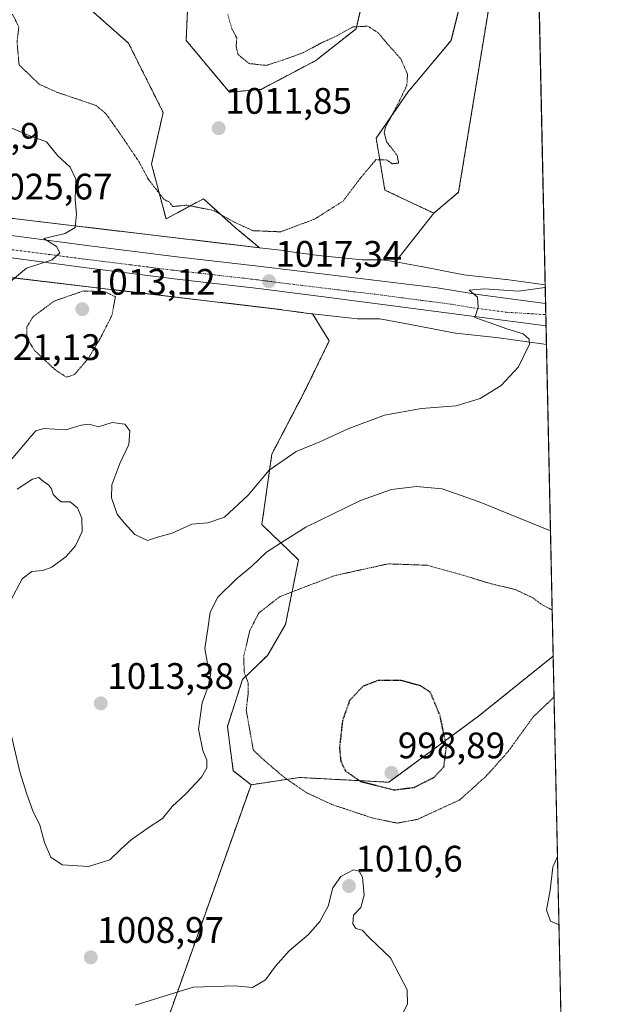
# Model space of a CAD drawing. Units: metres. Extents: x 644534 to 647985, y 4750773 to 4753159.
# Drawn here: x 647826 to 647985, y 4751394 to 4751662 of the extents above; entities that cross this region are included whole.
import ezdxf
from ezdxf.enums import TextEntityAlignment as Align

# ---------------------------------------------------------------- set-up
doc = ezdxf.new("R2010")
doc.units = ezdxf.units.M
doc.header["$MEASUREMENT"] = 0
for name, pattern in [('TRAZO_Y_PUNTO', [1, 0.5, -0.25, 0, -0.25]), ('TRAZOS', [0.75, 0.5, -0.25]), ('TRAZOS2', [0.375, 0.25, -0.125])]:
    doc.linetypes.add(name, pattern=pattern)
for name, color, linetype, lineweight in [('Arbolado forestal', 92, 'TRAZOS', 0), ('Arbolado forestal CxS', 92, 'Continuous', 0), ('Carretera de calzada única', 19, 'Continuous', 13), ('Carretera de calzada única Cxs', 19, 'Continuous', 13), ('Carretera de calzada única eje', 19, 'TRAZO_Y_PUNTO', 0), ('Carátula', 7, 'Continuous', 5), ('Comarca CxS', 133, 'Continuous', 0), ('Comunidad Autónoma CxS', 142, 'Continuous', 0), ('Curva de nivel maestra depresión', 36, 'TRAZOS2', 30), ('Curva de nivel normal', 36, 'Continuous', 0), ('Curva de nivel normal depresión', 36, 'TRAZOS2', 0), ('Municipio CxS', 142, 'Continuous', 0), ('Núcleo urbano', 19, 'Continuous', 0), ('Núcleo urbano CxS', 19, 'Continuous', 0), ('Pastizal CxS', 92, 'Continuous', 0), ('Prado', 92, 'Continuous', 0), ('Prado CxS', 92, 'Continuous', 0), ('Provincia CxS', 1, 'Continuous', 0), ('Punto de cota en terreno', 7, 'Continuous', 0), ('Rótulo de punto de cota en terreno', 19, 'Continuous', 0)]:
    doc.layers.add(name, color=color, linetype=linetype, lineweight=lineweight)
doc.styles.add('Arial', font='txt', dxfattribs={"height": 0.2})

# ---------------------------------------------------------------- blocks, each defined once
blk = doc.blocks.new('*U150')
at = {"layer": 'Prado CxS', "color": 92, "linetype": 'Continuous', "lineweight": 0}
blk.add_polyline3d([(647966.62, 4751690.61, 1020.46), (647968.8, 4751589.64, 1014.96), (647958.28, 4751591.08, 1015.56), (647958.24, 4751591.09, 1015.56), (647958.09, 4751591.11, 1015.58), (647946.65, 4751592.38, 1016.27), (647935.2, 4751594.6, 1016.74), (647935.09, 4751594.62, 1016.74), (647928.15, 4751595.87, 1016.76), (647938.52, 4751609.12, 1017.38), (647945.26, 4751614.78, 1017.13), (647954.18, 4751669.38, 1019.2), (647966.62, 4751690.61, 1020.46)], close=True, dxfattribs=at)
blk = doc.blocks.new('*U152')
at = {"layer": 'Arbolado forestal CxS', "color": 92, "linetype": 'Continuous', "lineweight": 0}
blk.add_polyline3d([(647864.31, 4751384.66, 1012.81), (647888.86, 4751453.74, 1007.15), (647902.01, 4751455.72, 1003.67), (647926.33, 4751454.44, 999.16), (647950.65, 4751472.38, 1001.2), (647970.98, 4751488.72, 1003.92), (647970.98, 4751488.72, 1003.92), (647980.28, 4751057.78, 985.34)], dxfattribs=at)
blk = doc.blocks.new('*U157')
at = {"layer": 'Arbolado forestal CxS', "color": 92, "linetype": 'Continuous', "lineweight": 0}
blk.add_polyline3d([(647553.99, 4751624.79, 1019.08), (647696.48, 4751606.87, 1024.39), (647696.51, 4751606.87, 1024.39), (647774.9, 4751597.39, 1020.79), (647774.92, 4751597.38, 1020.78), (647895.76, 4751583.06, 1017.17), (647905.16, 4751581.77, 1016.99), (647905.21, 4751581.76, 1016.99), (647905.41, 4751581.74, 1016.99), (647905.59, 4751581.72, 1016.98), (647905.59, 4751581.72, 1016.98), (647910.1, 4751574.43, 1017.2), (647903.57, 4751560.96, 1016.88), (647894.49, 4751543.58, 1015.77), (647891.81, 4751524.45, 1012.68), (647901.74, 4751514.88, 1007.23), (647898.23, 4751497.32, 1002.52), (647893.37, 4751488.93, 1003.23), (647886.55, 4751482.4, 1005.07), (647882.43, 4751469.59, 1006.86), (647884.02, 4751457.57, 1007.39), (647888.86, 4751453.74, 1007.15), (647864.31, 4751384.66, 1012.81)], dxfattribs=at)
blk = doc.blocks.new('*U166')
at = {"layer": 'Municipio CxS', "color": 142, "linetype": 'Continuous', "lineweight": 0}
blk.add_polyline3d([(647934.95, 4753158.66, 1083.94), (647984.86, 4750845.36, 1016.83), (645689.23, 4750796.49, 1053.77)], dxfattribs=at)
blk = doc.blocks.new('*U167')
at = {"layer": 'Municipio CxS', "color": 142, "linetype": 'Continuous', "lineweight": 0}
blk.add_polyline3d([(647934.95, 4753158.66, 1083.94), (647984.86, 4750845.36, 1016.83), (645689.23, 4750796.49, 1053.77)], dxfattribs=at)
blk = doc.blocks.new('*U185')
at = {"layer": 'Curva de nivel normal', "color": 36, "linetype": 'Continuous', "lineweight": 0}
blk.add_polyline3d([(647968.82, 4751588.95, 1015)], dxfattribs=at)
blk = doc.blocks.new('*U203')
at = {"layer": 'Curva de nivel normal', "color": 36, "linetype": 'Continuous', "lineweight": 0}
blk.add_polyline3d([(647823.48, 4751590.58, 1020), (647827.86, 4751594.19, 1020), (647834.78, 4751596.42, 1020), (647836.86, 4751598.34, 1020), (647836.02, 4751600.01, 1020), (647832.59, 4751602.22, 1020), (647838.31, 4751603.58, 1020), (647841.06, 4751605.25, 1020), (647841.46, 4751608.85, 1020), (647841.02, 4751612.95, 1020), (647841.27, 4751618.33, 1020), (647839.74, 4751621.58, 1020), (647836.32, 4751624.72, 1020), (647833.3, 4751628.49, 1020), (647828.58, 4751630.25, 1020), (647821.08, 4751633.4, 1020)], dxfattribs=at)
blk = doc.blocks.new('5PATER')
at = {"layer": 'Carátula', "linetype": 'Continuous', "lineweight": 5}
h = blk.add_hatch(color=250, dxfattribs=at)
edge = h.paths.add_edge_path()
edge.add_ellipse((0, 0.01), major_axis=(-1.33, -1.34), ratio=0.999422, start_angle=0, end_angle=360)

msp = doc.modelspace()

# ---------------------------------------------------------------- linework, layer by layer
at = {"layer": 'Arbolado forestal', "color": 92, "linetype": 'TRAZOS', "lineweight": 0}
for points in [[(647938.52, 4751609.12, 1017.38), (647945.26, 4751614.78, 1017.13), (647954.18, 4751669.38, 1019.2), (647966.62, 4751690.61, 1020.46)], [(647947.92, 4751674.86, 1018.93), (647943.22, 4751656.07, 1017.01), (647931.48, 4751641.99, 1015.21), (647922.87, 4751629.47, 1014.62), (647925.22, 4751615.38, 1015.59), (647938.52, 4751609.12, 1017.38)], [(647872.01, 4751674.07, 1012.33), (647871.22, 4751656.08, 1012.8), (647882.96, 4751641.99, 1012.52), (647891.57, 4751642.77, 1012.73), (647906.44, 4751650.6, 1013.73), (647917.4, 4751659.21, 1014.85), (647919.74, 4751669.38, 1016.88)], [(647891.2, 4751599.71, 1015.88), (647884.53, 4751605.21, 1015.23), (647875.92, 4751613.04, 1014.69), (647865.75, 4751607.56, 1015.42), (647861.83, 4751622.43, 1014.5), (647864.96, 4751636.51, 1013.34), (647855.57, 4751655.29, 1012.24), (647841.49, 4751667.82, 1009.38)], [(647408.36, 4751643.45, 1018.33), (647424.84, 4751641.24, 1017.79), (647424.86, 4751641.23, 1017.79), (647424.89, 4751641.23, 1017.79), (647465.1, 4751636.07, 1018.15), (647511.06, 4751629.76, 1018.34), (647512.3, 4751629.59, 1018.35), (647513.55, 4751629.42, 1018.38), (647518.73, 4751628.71, 1018.43), (647518.77, 4751628.7, 1018.43), (647518.93, 4751628.68, 1018.43), (647553.99, 4751624.79, 1019.08), (647620.31, 4751616.45, 1022.98), (647621.3, 4751616.32, 1023), (647622.45, 4751616.18, 1023.11), (647696.48, 4751606.87, 1024.39), (647696.51, 4751606.87, 1024.39), (647774.9, 4751597.39, 1020.79), (647774.92, 4751597.38, 1020.78), (647895.76, 4751583.06, 1017.17), (647905.16, 4751581.77, 1016.99), (647905.2, 4751581.76, 1016.99), (647905.41, 4751581.74, 1016.99), (647905.59, 4751581.72, 1016.98)], [(647616.3, 4751633.08, 1020.76), (647698.45, 4751622.75, 1024), (647776.81, 4751613.27, 1023.03), (647891.2, 4751599.71, 1015.88)], [(647905.59, 4751581.72, 1016.98), (647910.1, 4751574.43, 1017.2), (647903.57, 4751560.96, 1016.88), (647894.49, 4751543.58, 1015.77), (647891.81, 4751524.46, 1012.68), (647901.74, 4751514.88, 1007.23), (647898.23, 4751497.32, 1002.52), (647893.37, 4751488.93, 1003.23), (647886.55, 4751482.4, 1005.07), (647882.43, 4751469.6, 1006.86), (647884.02, 4751457.57, 1007.39), (647888.86, 4751453.74, 1007.15)], [(647888.86, 4751453.74, 1007.15), (647902.01, 4751455.73, 1003.67), (647926.33, 4751454.44, 999.16), (647950.65, 4751472.38, 1001.2), (647970.98, 4751488.72, 1003.92)], [(647970.98, 4751488.72, 1003.92), (647980.28, 4751057.78, 985.34)], [(647841.44, 4751335.8, 1008.3), (647852.63, 4751344.98, 1010.34), (647856.9, 4751352.08, 1012), (647864.31, 4751384.66, 1012.81), (647888.86, 4751453.74, 1007.15)], [(647841.44, 4751335.8, 1008.3), (647852.63, 4751344.98, 1010.34), (647856.9, 4751352.08, 1012), (647864.31, 4751384.66, 1012.81), (647888.86, 4751453.74, 1007.15)]]:
    msp.add_polyline3d(points, dxfattribs=at)
at = {"layer": 'Arbolado forestal CxS', "color": 92, "linetype": 'Continuous', "lineweight": 0}
for points in [[(647841.49, 4751667.82, 1009.38), (647855.57, 4751655.29, 1012.24), (647864.96, 4751636.51, 1013.34), (647861.83, 4751622.43, 1014.5), (647865.75, 4751607.56, 1015.42), (647875.92, 4751613.04, 1014.69), (647884.53, 4751605.21, 1015.23), (647891.2, 4751599.71, 1015.88), (647776.81, 4751613.27, 1023.03), (647698.45, 4751622.75, 1024), (647616.3, 4751633.08, 1020.76), (647628.09, 4751657.85, 1017.87), (647652.41, 4751693.72, 1015.34)], [(647954.18, 4751669.38, 1019.2), (647945.26, 4751614.78, 1017.13), (647938.52, 4751609.12, 1017.38), (647925.22, 4751615.38, 1015.59), (647922.87, 4751629.47, 1014.62), (647931.48, 4751641.99, 1015.21), (647943.22, 4751656.07, 1017.01), (647947.92, 4751674.86, 1018.93)], [(647919.74, 4751669.38, 1016.88), (647917.4, 4751659.21, 1014.85), (647906.44, 4751650.6, 1013.73), (647891.57, 4751642.77, 1012.73), (647882.96, 4751641.99, 1012.52), (647871.22, 4751656.08, 1012.8), (647872.01, 4751674.07, 1012.33)]]:
    msp.add_polyline3d(points, dxfattribs=at)
at = {"layer": 'Carretera de calzada única', "color": 19, "linetype": 'Continuous', "lineweight": 13}
for points in [[(647551.65, 4751636.23, 1020.26), (647562.82, 4751634.85, 1020.23), (647583.8, 4751632.59, 1020.36), (647662.62, 4751622.43, 1024.17), (647675.62, 4751620.73, 1024.64), (647702.12, 4751617.73, 1024.04), (647727.96, 4751614.1, 1024.46), (647749.67, 4751611.85, 1024), (647766.16, 4751609.76, 1023.47), (647825.14, 4751602.83, 1020.3), (647845.67, 4751600.16, 1019.04), (647868.66, 4751597.26, 1017.99), (647891.57, 4751594.65, 1016.96), (647939.46, 4751588.85, 1015.54), (647950.5, 4751586.98, 1014.84), (647968.91, 4751584.59, 1014.19)], [(647969.04, 4751578.49, 1013.71), (647949.57, 4751581.01, 1015.31), (647908.66, 4751586.39, 1016.69), (647890.85, 4751588.67, 1017.08), (647867.94, 4751591.29, 1018.27), (647844.89, 4751594.17, 1019.09), (647824.39, 4751596.84, 1020.45), (647765.42, 4751603.77, 1023.25), (647748.98, 4751605.86, 1023.97), (647727.23, 4751608.11, 1024.03), (647701.37, 4751611.74, 1024.3), (647674.87, 4751614.75, 1024.47), (647661.83, 4751616.46, 1024.41), (647625.51, 4751621.15, 1023.05)], [(647968.91, 4751584.59, 1014.19), (647969.04, 4751578.49, 1013.71)]]:
    msp.add_polyline3d(points, dxfattribs=at)
at = {"layer": 'Carretera de calzada única Cxs', "color": 19, "linetype": 'Continuous', "lineweight": 13}
msp.add_polyline3d([(647825.14, 4751602.83, 1020.3), (647845.67, 4751600.16, 1019.04), (647868.66, 4751597.26, 1017.99), (647891.57, 4751594.65, 1016.96), (647939.46, 4751588.85, 1015.54), (647950.5, 4751586.98, 1014.84), (647968.91, 4751584.59, 1014.19), (647969.04, 4751578.49, 1013.71), (647949.57, 4751581.01, 1015.31), (647908.66, 4751586.39, 1016.69), (647890.85, 4751588.67, 1017.08), (647867.94, 4751591.29, 1018.27), (647844.89, 4751594.17, 1019.09), (647824.39, 4751596.84, 1020.45)], dxfattribs=at)
at = {"layer": 'Carretera de calzada única eje', "color": 19, "linetype": 'TRAZO_Y_PUNTO', "lineweight": 0}
msp.add_polyline3d([(647823.92, 4751599.19, 1020.59), (647834.17, 4751597.86, 1020.01), (647844.42, 4751596.52, 1019.29), (647855.92, 4751595.09, 1018.71), (647867.44, 4751593.65, 1018.42), (647878.89, 4751592.34, 1017.79), (647890.35, 4751591.02, 1017.18), (647899.26, 4751589.89, 1017.03), (647923.21, 4751586.99, 1016.28), (647943.67, 4751584.31, 1015.26), (647949.19, 4751583.36, 1015.07), (647958.32, 4751582.18, 1014.57), (647968.98, 4751581.53, 1013.89)], dxfattribs=at)
at = {"layer": 'Comarca CxS', "color": 133, "linetype": 'Continuous', "lineweight": 0}
msp.add_polyline3d([(647984.86, 4750845.36, 1016.83), (644582.79, 4750772.94, 1089.77), (644534.05, 4753086.27, 851.36), (647934.95, 4753158.66, 1083.94), (647984.86, 4750845.36, 1016.83)], close=True, dxfattribs=at)
msp.add_polyline3d([(647984.86, 4750845.36, 1016.83), (644582.79, 4750772.94, 1089.77), (644534.05, 4753086.27, 851.36), (647934.95, 4753158.66, 1083.94), (647984.86, 4750845.36, 1016.83)], close=True, dxfattribs=at)
at = {"layer": 'Comunidad Autónoma CxS', "color": 142, "linetype": 'Continuous', "lineweight": 0}
msp.add_polyline3d([(647984.86, 4750845.36, 1016.83), (644582.79, 4750772.94, 1089.77), (644534.05, 4753086.27, 851.36), (647934.95, 4753158.66, 1083.94), (647984.86, 4750845.36, 1016.83)], close=True, dxfattribs=at)
msp.add_polyline3d([(647984.86, 4750845.36, 1016.83), (644582.79, 4750772.94, 1089.77), (644534.05, 4753086.27, 851.36), (647934.95, 4753158.66, 1083.94), (647984.86, 4750845.36, 1016.83)], close=True, dxfattribs=at)
at = {"layer": 'Curva de nivel maestra depresión', "color": 36, "linetype": 'TRAZOS2', "lineweight": 30}
msp.add_polyline3d([(647927.78, 4751452.37, 1000), (647933.19, 4751453.04, 1000), (647938.52, 4751455.73, 1000), (647941.27, 4751458.66, 1000), (647941.95, 4751464.09, 1000), (647940.23, 4751472.55, 1000), (647937.58, 4751478.91, 1000), (647934.96, 4751480.6, 1000), (647929.59, 4751482.11, 1000), (647923.42, 4751482.12, 1000), (647919.11, 4751480.41, 1000), (647915.64, 4751476.63, 1000), (647913.72, 4751471.25, 1000), (647912.88, 4751463.78, 1000), (647913.25, 4751460.15, 1000), (647914.51, 4751457.51, 1000), (647918.63, 4751454.66, 1000), (647927.78, 4751452.37, 1000)], dxfattribs=at)
at = {"layer": 'Curva de nivel normal', "color": 36, "linetype": 'Continuous', "lineweight": 0}
for points in [[(647968.82, 4751588.95, 1015), (647961.58, 4751587.9, 1015), (647952.21, 4751588.58, 1015), (647948.15, 4751588.16, 1015), (647950.36, 4751586.28, 1015), (647950.62, 4751583.54, 1015), (647949.71, 4751580.78, 1015), (647953.82, 4751579.28, 1015), (647958.39, 4751577.72, 1015), (647962.77, 4751576.35, 1015), (647964.47, 4751574.85, 1015), (647964.54, 4751573.52, 1015), (647961.5, 4751567.36, 1015), (647956.84, 4751562.29, 1015), (647951.14, 4751558.74, 1015), (647944.6, 4751556.74, 1015), (647935.14, 4751555.99, 1015), (647925.09, 4751554.19, 1015), (647915.42, 4751550.63, 1015), (647907.51, 4751546.98, 1015), (647901.11, 4751544.32, 1015), (647893.76, 4751539.29, 1015), (647888.07, 4751532.45, 1015), (647881.67, 4751526.46, 1015), (647877.09, 4751524.91, 1015), (647872.76, 4751524.62, 1015), (647867.42, 4751522.18, 1015), (647863.42, 4751521.02, 1015), (647860.76, 4751520.17, 1015), (647857.26, 4751521.76, 1015), (647854.36, 4751524.94, 1015), (647852.48, 4751527.26, 1015), (647850.92, 4751531.75, 1015), (647851.05, 4751535.24, 1015), (647853.2, 4751541.05, 1015), (647855.64, 4751546.24, 1015), (647855.96, 4751549.99, 1015), (647854.6, 4751551.75, 1015), (647851.09, 4751552.22, 1015), (647847.37, 4751551.07, 1015), (647844.87, 4751551.77, 1015), (647842.7, 4751551.53, 1015), (647838.49, 4751550.2, 1015), (647832.56, 4751550.55, 1015), (647830.41, 4751549.97, 1015), (647829.14, 4751548.48, 1015), (647822.17, 4751540.28, 1015)], [(647825.27, 4751534.14, 1010), (647829.46, 4751536.84, 1010), (647831.17, 4751537.26, 1010), (647832.53, 4751536.05, 1010), (647833.85, 4751535.24, 1010), (647834.62, 4751534.23, 1010), (647835.11, 4751532.63, 1010), (647836.2, 4751531.56, 1010), (647837.3, 4751530.64, 1010), (647839.66, 4751530.66, 1010), (647841.67, 4751529, 1010), (647842.86, 4751526.18, 1010), (647842.92, 4751522.58, 1010), (647841.14, 4751518.73, 1010), (647838.6, 4751515.81, 1010), (647834.7, 4751512.93, 1010), (647832.24, 4751512, 1010), (647829.26, 4751511.72, 1010), (647826.66, 4751509.68, 1010), (647823.52, 4751503.75, 1010)], [(647823.37, 4751468.58, 1010), (647826, 4751457.3, 1010), (647827.96, 4751451.24, 1010), (647829.52, 4751446.7, 1010), (647831.5, 4751442.79, 1010), (647832.76, 4751438.1, 1010), (647834.44, 4751434.1, 1010), (647837.57, 4751432.02, 1010), (647844.66, 4751431.58, 1010), (647850.48, 4751433.36, 1010), (647853.43, 4751436.21, 1010), (647856.32, 4751438.75, 1010), (647860.88, 4751442.06, 1010), (647864.76, 4751444.58, 1010), (647867.42, 4751447.84, 1010), (647871.24, 4751451.34, 1010), (647875.35, 4751455.82, 1010), (647876.85, 4751458.36, 1010), (647876.88, 4751460.42, 1010), (647875.73, 4751463.09, 1010), (647874.6, 4751468.82, 1010), (647875.58, 4751476.03, 1010), (647877.22, 4751480.49, 1010), (647877.89, 4751484.09, 1010), (647876.98, 4751486.75, 1010), (647876.34, 4751490.75, 1010), (647877.1, 4751496.15, 1010), (647877.72, 4751500.67, 1010), (647879.87, 4751504.78, 1010), (647884.77, 4751509.65, 1010), (647889.09, 4751513.14, 1010), (647893.09, 4751516.99, 1010), (647897.09, 4751519.56, 1010), (647903.73, 4751523.73, 1010), (647918.6, 4751530.98, 1010), (647927.03, 4751534.03, 1010), (647933.8, 4751534.8, 1010), (647940.82, 4751534.18, 1010), (647950.85, 4751530.64, 1010), (647970.24, 4751522.81, 1010)], [(647972.15, 4751434.26, 1010), (647970.83, 4751431.31, 1010), (647970.15, 4751425.14, 1010), (647969.11, 4751419.7, 1010), (647970.26, 4751416.69, 1010), (647972.56, 4751415.68, 1010)], [(647857.33, 4751393.87, 1010), (647873.17, 4751398.71, 1010), (647884.46, 4751399.06, 1010), (647889.21, 4751398.62, 1010), (647892.79, 4751400.69, 1010), (647895.52, 4751404.42, 1010), (647899.26, 4751408.58, 1010), (647904.45, 4751413.07, 1010), (647907.56, 4751416.58, 1010), (647909.78, 4751420.75, 1010), (647911.11, 4751425.75, 1010), (647913.27, 4751428.8, 1010), (647916.73, 4751430.59, 1010), (647918.27, 4751430.29, 1010), (647919.17, 4751428.62, 1010), (647919.58, 4751423.79, 1010), (647918.72, 4751420.35, 1010), (647916.71, 4751418.29, 1010), (647916.48, 4751415.96, 1010), (647917.34, 4751414.67, 1010), (647919.04, 4751414.2, 1010), (647921.14, 4751412.02, 1010), (647926.79, 4751406.73, 1010), (647931.29, 4751398, 1010), (647931.36, 4751394.13, 1010), (647929.38, 4751390.25, 1010)]]:
    msp.add_polyline3d(points, dxfattribs=at)
at = {"layer": 'Curva de nivel normal depresión', "color": 36, "linetype": 'TRAZOS2', "lineweight": 0}
for points in [[(647913.89, 4751612.42, 1015), (647906.1, 4751607.48, 1015), (647896.88, 4751604.04, 1015), (647889.41, 4751604.35, 1015), (647884.71, 4751606.48, 1015), (647878.61, 4751609.88, 1015), (647871.28, 4751611.28, 1015), (647867.57, 4751610.9, 1015), (647866.74, 4751612.07, 1015), (647865.2, 4751612.86, 1015), (647863.45, 4751615.12, 1015), (647860.96, 4751618.29, 1015), (647858.42, 4751623.08, 1015), (647853.33, 4751630.61, 1015), (647849.41, 4751636.14, 1015), (647846.74, 4751638.39, 1015), (647836.26, 4751641.93, 1015), (647831.26, 4751644.17, 1015), (647829.02, 4751646.37, 1015), (647825.82, 4751649.41, 1015), (647825.27, 4751655.62, 1015), (647825.75, 4751659.75, 1015), (647824.03, 4751663.17, 1015)], [(647882.52, 4751663.13, 1015), (647883.64, 4751659.3, 1015), (647884.98, 4751656.72, 1015), (647884.81, 4751654.47, 1015), (647885.32, 4751652.24, 1015), (647888.32, 4751649.78, 1015), (647892.99, 4751649.28, 1015), (647897.74, 4751650.81, 1015), (647903.1, 4751652.76, 1015), (647908.15, 4751655.48, 1015), (647911.62, 4751657.02, 1015), (647916.44, 4751659.72, 1015), (647920.6, 4751659.94, 1015), (647923.4, 4751658.15, 1015), (647926.04, 4751654.97, 1015), (647929.53, 4751651.1, 1015), (647931.38, 4751646.9, 1015), (647931.21, 4751643.87, 1015), (647928.76, 4751638.8, 1015), (647925.42, 4751632.58, 1015), (647925.03, 4751631.04, 1015), (647925.7, 4751628.52, 1015), (647928.58, 4751624.8, 1015), (647928.95, 4751622.74, 1015), (647927.24, 4751622.53, 1015), (647925.8, 4751623.56, 1015), (647922.79, 4751623.66, 1015), (647918.49, 4751618.52, 1015), (647913.89, 4751612.42, 1015)], [(647838.72, 4751564.51, 1015), (647840.88, 4751565.27, 1015), (647844.64, 4751569.63, 1015), (647847.91, 4751575.14, 1015), (647851.06, 4751581.34, 1015), (647851.99, 4751586.42, 1015), (647849.02, 4751587.77, 1015), (647843.26, 4751587.96, 1015), (647835.36, 4751585.22, 1015), (647829.61, 4751580.95, 1015), (647827.94, 4751578.19, 1015), (647827.95, 4751575.16, 1015), (647830.06, 4751571.72, 1015), (647835.58, 4751566.58, 1015), (647838.72, 4751564.51, 1015)], [(647970.71, 4751501.23, 1005), (647967.58, 4751502.93, 1005), (647965.46, 4751504.54, 1005), (647960.88, 4751506.73, 1005), (647953.53, 4751508.54, 1005), (647946.34, 4751510.75, 1005), (647936.72, 4751513.41, 1005), (647926.12, 4751513.8, 1005), (647911.44, 4751510.57, 1005), (647896.66, 4751504.87, 1005), (647890.95, 4751500.42, 1005), (647888.56, 4751495.75, 1005), (647886.92, 4751489.02, 1005), (647886.96, 4751484.37, 1005), (647888.06, 4751481.54, 1005), (647888.04, 4751478.3, 1005), (647887.55, 4751474.02, 1005), (647889.48, 4751463.14, 1005), (647892.41, 4751460.41, 1005), (647898, 4751455.66, 1005), (647903.93, 4751451.59, 1005), (647910.79, 4751448.41, 1005), (647921.81, 4751444.72, 1005), (647928.58, 4751443.33, 1005), (647934.05, 4751444.33, 1005), (647945.58, 4751449.65, 1005), (647952.89, 4751456.23, 1005), (647958.76, 4751462.83, 1005), (647965.61, 4751472.29, 1005), (647971.22, 4751477.56, 1005)], [(647970.71, 4751501.23, 1005), (647970.71, 4751501.23, 1005)]]:
    msp.add_polyline3d(points, dxfattribs=at)
at = {"layer": 'Núcleo urbano', "color": 19, "linetype": 'Continuous', "lineweight": 0}
for points in [[(647408.36, 4751643.45, 1018.33), (647424.84, 4751641.24, 1017.79), (647424.86, 4751641.23, 1017.79), (647424.89, 4751641.23, 1017.79), (647465.1, 4751636.07, 1018.15), (647511.06, 4751629.76, 1018.34), (647512.3, 4751629.59, 1018.35), (647513.55, 4751629.42, 1018.38), (647518.73, 4751628.71, 1018.43), (647518.77, 4751628.7, 1018.43), (647518.93, 4751628.68, 1018.43), (647553.99, 4751624.79, 1019.08), (647620.31, 4751616.45, 1022.98), (647621.3, 4751616.32, 1023), (647622.45, 4751616.18, 1023.11), (647696.48, 4751606.87, 1024.39), (647696.51, 4751606.87, 1024.39), (647774.9, 4751597.39, 1020.79), (647774.92, 4751597.38, 1020.78), (647895.76, 4751583.06, 1017.17), (647905.16, 4751581.77, 1016.99), (647905.2, 4751581.76, 1016.99), (647905.41, 4751581.74, 1016.99), (647905.59, 4751581.72, 1016.98)], [(647616.3, 4751633.08, 1020.76), (647698.45, 4751622.75, 1024), (647776.81, 4751613.27, 1023.03), (647891.2, 4751599.71, 1015.88)], [(647891.2, 4751599.71, 1015.88), (647897.72, 4751598.94, 1016.16), (647897.82, 4751598.93, 1016.15), (647897.87, 4751598.92, 1016.15), (647907.21, 4751597.64, 1015.86), (647919.08, 4751596.39, 1016.24), (647924.54, 4751596.39, 1016.67), (647925.06, 4751596.37, 1016.73), (647925.58, 4751596.32, 1016.78), (647925.95, 4751596.26, 1016.81), (647928.15, 4751595.87, 1016.76)], [(647928.15, 4751595.87, 1016.76), (647935.09, 4751594.62, 1016.74), (647935.2, 4751594.6, 1016.74), (647946.64, 4751592.38, 1016.27), (647958.08, 4751591.11, 1015.58), (647958.24, 4751591.09, 1015.56), (647958.28, 4751591.08, 1015.56), (647968.8, 4751589.64, 1014.96)], [(647968.8, 4751589.64, 1014.96), (647968.91, 4751584.59, 1014.19), (647968.98, 4751581.53, 1013.89), (647969.04, 4751578.49, 1013.71), (647969.15, 4751573.46, 1014.32)], [(647969.15, 4751573.46, 1014.32), (647968, 4751573.61, 1014.47), (647967.93, 4751573.61, 1014.48), (647967.9, 4751573.62, 1014.49), (647956.21, 4751575.22, 1015.39), (647944.55, 4751576.52, 1016.38), (647944.39, 4751576.53, 1016.39), (647943.92, 4751576.61, 1016.42), (647932.21, 4751578.88, 1016.76), (647923.83, 4751580.39, 1016.56), (647921.17, 4751580.39, 1016.53), (647918.66, 4751580.39, 1016.49), (647918.14, 4751580.4, 1016.49), (647917.82, 4751580.43, 1016.48), (647905.59, 4751581.72, 1016.98)]]:
    msp.add_polyline3d(points, dxfattribs=at)
at = {"layer": 'Núcleo urbano CxS', "color": 19, "linetype": 'Continuous', "lineweight": 0}
msp.add_polyline3d([(647776.81, 4751613.27, 1023.03), (647891.2, 4751599.71, 1015.88), (647897.72, 4751598.94, 1016.16), (647897.82, 4751598.93, 1016.15), (647897.87, 4751598.92, 1016.15), (647907.21, 4751597.64, 1015.86), (647919.08, 4751596.39, 1016.24), (647924.54, 4751596.39, 1016.67), (647925.06, 4751596.37, 1016.73), (647925.58, 4751596.32, 1016.78), (647925.95, 4751596.26, 1016.81), (647928.15, 4751595.87, 1016.76), (647935.09, 4751594.62, 1016.74), (647935.2, 4751594.6, 1016.74), (647946.65, 4751592.38, 1016.27), (647958.09, 4751591.11, 1015.58), (647958.24, 4751591.09, 1015.56), (647958.28, 4751591.08, 1015.56), (647968.8, 4751589.64, 1014.96), (647969.15, 4751573.46, 1014.32), (647968, 4751573.61, 1014.47), (647967.93, 4751573.61, 1014.48), (647967.9, 4751573.62, 1014.49), (647956.21, 4751575.21, 1015.39), (647944.55, 4751576.52, 1016.38), (647944.39, 4751576.53, 1016.39), (647943.92, 4751576.61, 1016.42), (647932.21, 4751578.88, 1016.76), (647923.83, 4751580.39, 1016.56), (647921.17, 4751580.39, 1016.53), (647918.66, 4751580.39, 1016.49), (647918.14, 4751580.4, 1016.48), (647917.82, 4751580.43, 1016.48), (647905.59, 4751581.72, 1016.98), (647905.41, 4751581.74, 1016.99), (647905.21, 4751581.76, 1016.99), (647905.16, 4751581.77, 1016.99), (647895.76, 4751583.06, 1017.17), (647774.92, 4751597.38, 1020.78)], dxfattribs=at)
at = {"layer": 'Pastizal CxS', "color": 92, "linetype": 'Continuous', "lineweight": 0}
for points in [[(647947.92, 4751674.86, 1018.93), (647943.22, 4751656.07, 1017.01), (647931.48, 4751641.99, 1015.21), (647922.87, 4751629.47, 1014.62), (647925.22, 4751615.38, 1015.59), (647938.52, 4751609.12, 1017.38), (647938.52, 4751609.12, 1017.38), (647928.15, 4751595.87, 1016.76), (647925.95, 4751596.26, 1016.81), (647925.58, 4751596.32, 1016.78), (647925.06, 4751596.37, 1016.73), (647924.54, 4751596.39, 1016.67), (647919.08, 4751596.39, 1016.24), (647907.21, 4751597.64, 1015.86), (647897.87, 4751598.92, 1016.15), (647897.82, 4751598.93, 1016.15), (647897.72, 4751598.94, 1016.16), (647891.2, 4751599.71, 1015.88), (647884.53, 4751605.21, 1015.23), (647875.92, 4751613.04, 1014.69), (647865.75, 4751607.56, 1015.42), (647861.83, 4751622.43, 1014.5), (647864.96, 4751636.51, 1013.34), (647855.57, 4751655.29, 1012.24), (647841.49, 4751667.82, 1009.38)], [(647947.92, 4751674.86, 1018.93), (647943.22, 4751656.07, 1017.01), (647931.48, 4751641.99, 1015.21), (647922.87, 4751629.47, 1014.62), (647925.22, 4751615.38, 1015.59), (647938.52, 4751609.12, 1017.38)], [(647872.01, 4751674.07, 1012.33), (647871.22, 4751656.08, 1012.8), (647882.96, 4751641.99, 1012.52), (647891.57, 4751642.77, 1012.73), (647906.44, 4751650.6, 1013.73), (647917.4, 4751659.21, 1014.85), (647919.74, 4751669.38, 1016.88)], [(647872.01, 4751674.07, 1012.33), (647871.22, 4751656.08, 1012.8), (647882.96, 4751641.99, 1012.52), (647891.57, 4751642.77, 1012.73), (647906.44, 4751650.6, 1013.73), (647917.4, 4751659.21, 1014.85), (647919.74, 4751669.38, 1016.88)], [(647891.2, 4751599.71, 1015.88), (647884.53, 4751605.21, 1015.23), (647875.92, 4751613.04, 1014.69), (647865.75, 4751607.56, 1015.42), (647861.83, 4751622.43, 1014.5), (647864.96, 4751636.51, 1013.34), (647855.57, 4751655.29, 1012.24), (647841.49, 4751667.82, 1009.38)], [(647928.15, 4751595.87, 1016.76), (647938.52, 4751609.12, 1017.38)], [(647891.2, 4751599.71, 1015.88), (647897.72, 4751598.94, 1016.16), (647897.82, 4751598.93, 1016.15), (647897.87, 4751598.92, 1016.15), (647907.21, 4751597.64, 1015.86), (647919.08, 4751596.39, 1016.24), (647924.54, 4751596.39, 1016.67), (647925.06, 4751596.37, 1016.73), (647925.58, 4751596.32, 1016.78), (647925.95, 4751596.26, 1016.81), (647928.15, 4751595.87, 1016.76)], [(647905.59, 4751581.72, 1016.98), (647910.1, 4751574.43, 1017.2), (647903.57, 4751560.96, 1016.88), (647894.49, 4751543.58, 1015.77), (647891.81, 4751524.46, 1012.68), (647901.74, 4751514.88, 1007.23), (647898.23, 4751497.32, 1002.52), (647893.37, 4751488.93, 1003.23), (647886.55, 4751482.4, 1005.07), (647882.43, 4751469.6, 1006.86), (647884.02, 4751457.57, 1007.39), (647888.86, 4751453.74, 1007.15)], [(647969.15, 4751573.46, 1014.32), (647968, 4751573.61, 1014.47), (647967.93, 4751573.61, 1014.48), (647967.9, 4751573.62, 1014.49), (647956.21, 4751575.22, 1015.39), (647944.55, 4751576.52, 1016.38), (647944.39, 4751576.53, 1016.39), (647943.92, 4751576.61, 1016.42), (647932.21, 4751578.88, 1016.76), (647923.83, 4751580.39, 1016.56), (647921.17, 4751580.39, 1016.53), (647918.66, 4751580.39, 1016.49), (647918.14, 4751580.4, 1016.49), (647917.82, 4751580.43, 1016.48), (647905.59, 4751581.72, 1016.98)], [(647969.15, 4751573.46, 1014.32), (647970.98, 4751488.72, 1003.92)], [(647888.86, 4751453.74, 1007.15), (647902.01, 4751455.73, 1003.67), (647926.33, 4751454.44, 999.16), (647950.65, 4751472.38, 1001.2), (647970.98, 4751488.72, 1003.92)]]:
    msp.add_polyline3d(points, dxfattribs=at)
msp.add_polyline3d([(647969.15, 4751573.46, 1014.32), (647970.98, 4751488.72, 1003.92), (647950.65, 4751472.38, 1001.2), (647926.33, 4751454.44, 999.16), (647902.01, 4751455.72, 1003.67), (647888.86, 4751453.74, 1007.15), (647884.02, 4751457.57, 1007.39), (647882.43, 4751469.59, 1006.86), (647886.55, 4751482.4, 1005.07), (647893.37, 4751488.93, 1003.23), (647898.23, 4751497.32, 1002.52), (647901.74, 4751514.88, 1007.23), (647891.81, 4751524.45, 1012.68), (647894.49, 4751543.58, 1015.77), (647903.57, 4751560.96, 1016.88), (647910.1, 4751574.43, 1017.2), (647905.59, 4751581.72, 1016.98), (647917.82, 4751580.43, 1016.48), (647918.14, 4751580.4, 1016.48), (647918.66, 4751580.39, 1016.49), (647921.17, 4751580.39, 1016.53), (647923.83, 4751580.39, 1016.56), (647932.21, 4751578.88, 1016.76), (647943.92, 4751576.61, 1016.42), (647944.39, 4751576.53, 1016.39), (647944.55, 4751576.52, 1016.38), (647956.21, 4751575.21, 1015.39), (647967.9, 4751573.62, 1014.49), (647967.93, 4751573.61, 1014.48), (647968, 4751573.61, 1014.47), (647969.15, 4751573.46, 1014.32)], close=True, dxfattribs=at)
at = {"layer": 'Prado', "color": 92, "linetype": 'Continuous', "lineweight": 0}
for points in [[(647938.52, 4751609.12, 1017.38), (647945.26, 4751614.78, 1017.13), (647954.18, 4751669.38, 1019.2), (647966.62, 4751690.61, 1020.46)], [(647966.62, 4751690.61, 1020.46), (647968.8, 4751589.64, 1014.96)], [(647928.15, 4751595.87, 1016.76), (647938.52, 4751609.12, 1017.38)], [(647928.15, 4751595.87, 1016.76), (647935.09, 4751594.62, 1016.74), (647935.2, 4751594.6, 1016.74), (647946.64, 4751592.38, 1016.27), (647958.08, 4751591.11, 1015.58), (647958.24, 4751591.09, 1015.56), (647958.28, 4751591.08, 1015.56), (647968.8, 4751589.64, 1014.96)]]:
    msp.add_polyline3d(points, dxfattribs=at)
at = {"layer": 'Provincia CxS', "color": 1, "linetype": 'Continuous', "lineweight": 0}
msp.add_polyline3d([(645689.23, 4750796.49, 1053.77), (644582.79, 4750772.94, 1089.77), (644580.31, 4750890.53, 1083.96), (644564.96, 4751619.42, 1005.25), (644543.11, 4752656.38, 910.56), (644534.05, 4753086.27, 851.36), (644789.73, 4753091.71, 836.41), (647755.08, 4753154.83, 1104.44), (647934.95, 4753158.66, 1083.94), (647984.86, 4750845.36, 1016.83), (645689.23, 4750796.49, 1053.77)], close=True, dxfattribs=at)
msp.add_polyline3d([(645689.23, 4750796.49, 1053.77), (644582.79, 4750772.94, 1089.77), (644580.31, 4750890.53, 1083.96), (644564.96, 4751619.42, 1005.25), (644543.11, 4752656.38, 910.56), (644534.05, 4753086.27, 851.36), (644789.73, 4753091.71, 836.41), (647755.08, 4753154.83, 1104.44), (647934.95, 4753158.66, 1083.94), (647984.86, 4750845.36, 1016.83), (645689.23, 4750796.49, 1053.77)], close=True, dxfattribs=at)

# ---------------------------------------------------------------- block references
at = {"layer": 'Arbolado forestal CxS', "color": 92, "linetype": 'Continuous', "lineweight": 0}
for name in ['*U157', '*U152']:
    msp.add_blockref(name, (0, 0), dxfattribs=at)
at = {"layer": 'Curva de nivel normal', "color": 36, "linetype": 'Continuous', "lineweight": 0}
for name in ['*U203', '*U185']:
    msp.add_blockref(name, (0, 0), dxfattribs=at)
at = {"layer": 'Municipio CxS', "color": 142, "linetype": 'Continuous', "lineweight": 0}
for name in ['*U166', '*U167']:
    msp.add_blockref(name, (0, 0), dxfattribs=at)
at = {"layer": 'Prado CxS', "color": 92, "linetype": 'Continuous', "lineweight": 0}
msp.add_blockref('*U150', (0, 0), dxfattribs=at)
at = {"layer": 'Punto de cota en terreno', "linetype": 'Continuous', "lineweight": 0}
for p in [(647880.06, 4751632.18, 1011.85), (647893.73, 4751590.6, 1017.34), (647843, 4751583, 1013.12), (647848.03, 4751475.87, 1013.38), (647927, 4751457, 998.89), (647915.46, 4751426.22, 1010.6), (647845.3, 4751406.83, 1008.97)]:
    msp.add_blockref('5PATER', p, dxfattribs=at)

# ---------------------------------------------------------------- texts
at = {"layer": 'Rótulo de punto de cota en terreno', "color": 19, "linetype": 'Continuous', "lineweight": 0, "style": 'Arial'}
for s, p in [('1011,85', (647881.82, 4751633.94)), ('1023,9', (647802.26, 4751624.44)), ('1025,67', (647816.76, 4751610.65)), ('1017,34', (647895.49, 4751592.36)), ('1013,12', (647844.76, 4751584.76)), ('1021,13', (647813.53, 4751567.02)), ('1013,38', (647849.79, 4751477.63)), ('998,89', (647928.76, 4751458.76)), ('1010,6', (647917.22, 4751427.98)), ('1008,97', (647847.06, 4751408.59))]:
    msp.add_text(s, height=7, dxfattribs=at).set_placement(p, align=Align.BOTTOM_LEFT)

doc.saveas('drawing.dxf')
